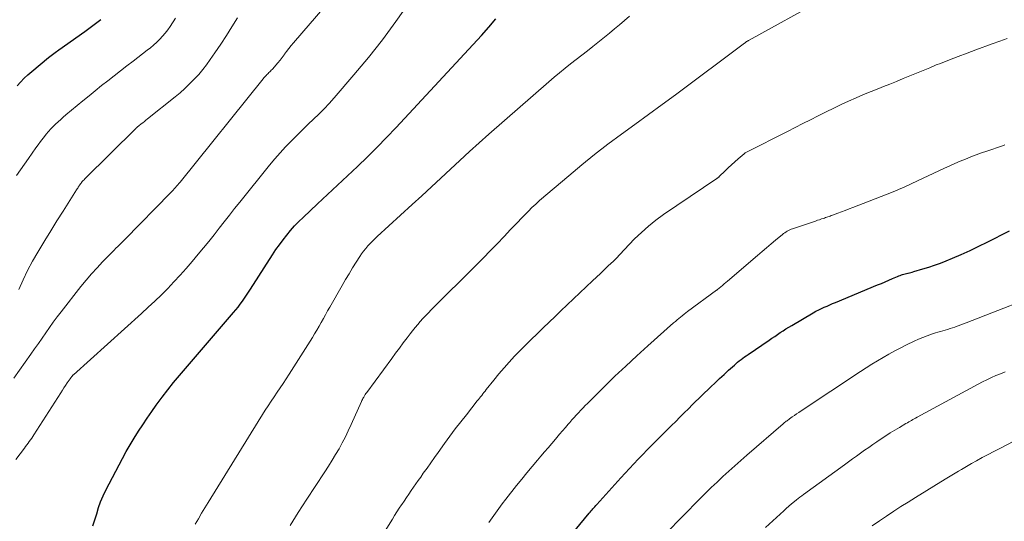
# Model space of a CAD drawing. Units: feet. Extents: x 1955000 to 1960036, y 560000 to 565005.
# Drawn here: x 1955236 to 1955405, y 560974 to 561060 of the extents above; entities that cross this region are included whole.
import ezdxf

# ---------------------------------------------------------------- set-up
doc = ezdxf.new("R2010")
doc.units = ezdxf.units.FT
doc.header["$LTSCALE"] = 100
doc.header["$MEASUREMENT"] = 0
doc.layers.add('CONTOUR INDEX', color=32, linetype='Continuous', lineweight=25)
doc.layers.add('CONTOUR INTERMEDIATE', color=40, linetype='Continuous', lineweight=15)

msp = doc.modelspace()

# ---------------------------------------------------------------- linework, layer by layer
at = {"layer": 'CONTOUR INDEX', "flags": 128}
for points, elevation in [([(1955235.56, 561048.6), (1955236.15, 561049.26), (1955236.76, 561049.9), (1955237.41, 561050.51), (1955238.08, 561051.09), (1955240.97, 561053.5), (1955241.19, 561053.67), (1955241.4, 561053.84), (1955241.62, 561054.01), (1955241.85, 561054.17), (1955242.07, 561054.33), (1955242.3, 561054.49), (1955242.52, 561054.65), (1955242.74, 561054.81), (1955247.21, 561057.97), (1955247.9, 561058.47), (1955248.58, 561058.97), (1955249.26, 561059.49), (1955249.92, 561060.01)], 900), ([(1955248.59, 560973.05), (1955248.93, 560974.08), (1955249.23, 560975.12), (1955249.54, 560976.16), (1955249.89, 560977.18), (1955250.32, 560978.17), (1955250.79, 560979.15), (1955253.64, 560984.58), (1955254.29, 560985.78), (1955254.96, 560986.96), (1955255.66, 560988.12), (1955256.38, 560989.28), (1955257.13, 560990.41), (1955257.89, 560991.54), (1955258.67, 560992.65), (1955259.47, 560993.75), (1955260.48, 560995.13), (1955261.44, 560996.39), (1955262.41, 560997.64), (1955263.43, 560998.86), (1955264.46, 561000.06), (1955265.51, 561001.25), (1955266.55, 561002.45), (1955267.59, 561003.65), (1955268.62, 561004.85), (1955272.72, 561009.66), (1955273.12, 561010.14), (1955273.5, 561010.62), (1955273.88, 561011.12), (1955274.25, 561011.62), (1955274.61, 561012.13), (1955274.96, 561012.64), (1955275.31, 561013.15), (1955275.65, 561013.67), (1955279.45, 561019.61), (1955280.02, 561020.48), (1955280.61, 561021.33), (1955281.23, 561022.16), (1955281.87, 561022.98), (1955282.53, 561023.78), (1955283.22, 561024.55), (1955283.94, 561025.3), (1955284.68, 561026.02), (1955287.18, 561028.34), (1955288.89, 561029.95), (1955290.61, 561031.55), (1955292.32, 561033.16), (1955294.03, 561034.77), (1955295.72, 561036.4), (1955297.39, 561038.05), (1955299.02, 561039.74), (1955300.64, 561041.44), (1955315.32, 561057.28), (1955316.56, 561058.68), (1955317.76, 561060.11)], 920), ([(1955327.15, 560967.16), (1955333.83, 560975.21), (1955333.99, 560975.4), (1955334.15, 560975.59), (1955334.31, 560975.78), (1955334.47, 560975.96), (1955334.63, 560976.15), (1955334.79, 560976.33), (1955334.95, 560976.52), (1955335.12, 560976.7), (1955339.24, 560981.26), (1955339.99, 560982.08), (1955340.74, 560982.89), (1955341.49, 560983.7), (1955342.26, 560984.5), (1955343.02, 560985.3), (1955343.8, 560986.09), (1955344.57, 560986.88), (1955345.35, 560987.66), (1955345.78, 560988.08), (1955346.5, 560988.81), (1955347.23, 560989.53), (1955347.95, 560990.25), (1955348.68, 560990.97), (1955349.4, 560991.7), (1955350.13, 560992.42), (1955350.86, 560993.13), (1955351.59, 560993.85), (1955354.71, 560996.89), (1955355.46, 560997.62), (1955356.22, 560998.34), (1955356.99, 560999.05), (1955357.76, 560999.76), (1955358.76, 561000.66), (1955359.04, 561000.91), (1955359.32, 561001.15), (1955359.61, 561001.38), (1955359.91, 561001.61), (1955360.21, 561001.83), (1955360.51, 561002.05), (1955360.81, 561002.26), (1955361.12, 561002.47), (1955364.73, 561004.93), (1955365.21, 561005.25), (1955365.69, 561005.58), (1955366.17, 561005.9), (1955366.65, 561006.23), (1955367.13, 561006.55), (1955367.62, 561006.86), (1955368.12, 561007.16), (1955368.61, 561007.46), (1955372.32, 561009.62), (1955372.78, 561009.88), (1955373.24, 561010.12), (1955373.72, 561010.36), (1955374.19, 561010.58), (1955374.68, 561010.79), (1955375.16, 561011), (1955375.64, 561011.2), (1955376.13, 561011.41), (1955383.37, 561014.41), (1955384.01, 561014.68), (1955384.66, 561014.95), (1955385.3, 561015.22), (1955385.94, 561015.5), (1955386.8, 561015.88), (1955387.01, 561015.97), (1955387.23, 561016.06), (1955387.44, 561016.13), (1955387.66, 561016.21), (1955387.88, 561016.27), (1955388.1, 561016.33), (1955388.32, 561016.39), (1955388.55, 561016.44), (1955388.59, 561016.45), (1955388.84, 561016.51), (1955389.08, 561016.57), (1955389.32, 561016.63), (1955389.57, 561016.7), (1955391.13, 561017.16), (1955392.15, 561017.47), (1955393.16, 561017.81), (1955394.16, 561018.18), (1955395.15, 561018.57), (1955396.23, 561019.02), (1955397.74, 561019.67), (1955399.24, 561020.34), (1955400.73, 561021.05), (1955402.21, 561021.78), (1955406, 561023.72)], 940)]:
    msp.add_lwpolyline(points, dxfattribs=dict(at, elevation=elevation))
at = {"layer": 'CONTOUR INTERMEDIATE', "flags": 128}
for points, elevation in [([(1955235.01, 560998.41), (1955237.93, 561002.51), (1955238.57, 561003.42), (1955239.22, 561004.34), (1955239.85, 561005.27), (1955240.48, 561006.19), (1955241.11, 561007.12), (1955241.76, 561008.03), (1955242.43, 561008.93), (1955243.11, 561009.82), (1955246.52, 561014.16), (1955247.41, 561015.25), (1955248.33, 561016.33), (1955249.28, 561017.37), (1955250.25, 561018.39), (1955251.63, 561019.8), (1955251.93, 561020.11), (1955252.23, 561020.41), (1955252.53, 561020.71), (1955252.84, 561021.01), (1955253.14, 561021.31), (1955253.45, 561021.61), (1955253.75, 561021.91), (1955254.05, 561022.22), (1955261.93, 561030.25), (1955262.14, 561030.47), (1955262.35, 561030.7), (1955262.55, 561030.92), (1955262.76, 561031.15), (1955262.96, 561031.38), (1955263.16, 561031.62), (1955263.35, 561031.85), (1955263.54, 561032.09), (1955277.82, 561049.8), (1955277.96, 561049.97), (1955278.09, 561050.13), (1955278.24, 561050.29), (1955278.38, 561050.44), (1955278.41, 561050.48), (1955278.55, 561050.61), (1955278.68, 561050.74), (1955278.81, 561050.88), (1955278.95, 561051.01), (1955279.08, 561051.14), (1955279.22, 561051.28), (1955279.35, 561051.41), (1955279.47, 561051.55), (1955279.98, 561052.14), (1955280.36, 561052.59), (1955280.72, 561053.03), (1955281.07, 561053.49), (1955281.42, 561053.96), (1955281.47, 561054.03), (1955281.84, 561054.53), (1955282.22, 561055.02), (1955282.61, 561055.51), (1955283.01, 561055.98), (1955300.61, 561076.41)], 912), ([(1955282.45, 560973.1), (1955283.86, 560975.35), (1955285.3, 560977.6), (1955286.76, 560979.82), (1955288.42, 560982.33), (1955289.06, 560983.3), (1955289.67, 560984.29), (1955290.27, 560985.28), (1955290.85, 560986.29), (1955291.4, 560987.3), (1955291.94, 560988.33), (1955292.45, 560989.38), (1955292.94, 560990.43), (1955294.69, 560994.37), (1955294.78, 560994.55), (1955294.87, 560994.73), (1955294.96, 560994.91), (1955295.06, 560995.09), (1955295.09, 560995.15), (1955295.22, 560995.36), (1955295.34, 560995.57), (1955295.48, 560995.77), (1955295.62, 560995.96), (1955299.9, 561001.78), (1955300.56, 561002.67), (1955301.22, 561003.56), (1955301.89, 561004.45), (1955302.55, 561005.34), (1955303.07, 561006.01), (1955303.49, 561006.55), (1955303.92, 561007.09), (1955304.36, 561007.62), (1955304.81, 561008.13), (1955305.27, 561008.65), (1955305.74, 561009.15), (1955306.21, 561009.65), (1955306.69, 561010.14), (1955314.45, 561017.86), (1955315.65, 561019.07), (1955316.84, 561020.28), (1955318.02, 561021.5), (1955319.2, 561022.73), (1955320.33, 561023.92), (1955320.93, 561024.56), (1955321.54, 561025.2), (1955322.14, 561025.84), (1955322.75, 561026.47), (1955323.37, 561027.1), (1955323.99, 561027.72), (1955324.64, 561028.31), (1955325.3, 561028.89), (1955330.32, 561033.18), (1955332.53, 561035.02), (1955334.76, 561036.83), (1955337.05, 561038.58), (1955339.36, 561040.29), (1955341.69, 561041.98), (1955344.01, 561043.67), (1955346.33, 561045.38), (1955348.64, 561047.09), (1955360.51, 561055.93), (1955360.6, 561056), (1955360.74, 561056.11), (1955360.8, 561056.15), (1955360.86, 561056.2), (1955360.92, 561056.24), (1955360.99, 561056.27), (1955361.07, 561056.32), (1955361.14, 561056.36), (1955361.21, 561056.4), (1955361.29, 561056.44), (1955373.94, 561063.52)], 928), ([(1955235.31, 560984.44), (1955236.8, 560986.4), (1955237.02, 560986.68), (1955237.23, 560986.96), (1955237.44, 560987.24), (1955237.65, 560987.52), (1955237.85, 560987.81), (1955238.06, 560988.09), (1955238.25, 560988.39), (1955238.44, 560988.68), (1955243.06, 560995.89), (1955243.33, 560996.32), (1955243.61, 560996.74), (1955243.89, 560997.16), (1955244.18, 560997.58), (1955244.68, 560998.3), (1955244.71, 560998.36), (1955244.75, 560998.41), (1955244.79, 560998.47), (1955244.83, 560998.52), (1955244.89, 560998.61), (1955244.95, 560998.7), (1955245.05, 560998.82), (1955245.09, 560998.86), (1955245.13, 560998.91), (1955245.17, 560998.95), (1955245.22, 560998.99), (1955256.95, 561009.52), (1955258.09, 561010.57), (1955259.23, 561011.63), (1955260.34, 561012.72), (1955261.43, 561013.82), (1955262.5, 561014.94), (1955263.56, 561016.08), (1955264.59, 561017.24), (1955265.61, 561018.42), (1955266.67, 561019.68), (1955267.59, 561020.78), (1955268.49, 561021.89), (1955269.38, 561023.01), (1955270.26, 561024.14), (1955271.14, 561025.27), (1955272.02, 561026.39), (1955272.9, 561027.52), (1955273.8, 561028.63), (1955278.9, 561034.97), (1955279.8, 561036.05), (1955280.72, 561037.11), (1955281.68, 561038.14), (1955282.66, 561039.15), (1955282.85, 561039.35), (1955283.75, 561040.25), (1955284.66, 561041.13), (1955285.57, 561042.02), (1955286.49, 561042.89), (1955287.4, 561043.77), (1955288.29, 561044.68), (1955289.15, 561045.6), (1955290, 561046.55), (1955293.42, 561050.5), (1955295.91, 561053.48), (1955298.32, 561056.52), (1955300.62, 561059.64), (1955302.85, 561062.81)], 916), ([(1955235.46, 561033.19), (1955236.13, 561034.17), (1955236.81, 561035.14), (1955237.49, 561036.11), (1955238.78, 561037.94), (1955239.19, 561038.5), (1955239.6, 561039.06), (1955240.02, 561039.61), (1955240.44, 561040.15), (1955240.56, 561040.3), (1955240.94, 561040.75), (1955241.33, 561041.2), (1955241.75, 561041.63), (1955242.17, 561042.05), (1955242.6, 561042.45), (1955243.04, 561042.85), (1955243.49, 561043.24), (1955243.95, 561043.62), (1955246.86, 561046.03), (1955247.92, 561046.91), (1955248.99, 561047.78), (1955250.06, 561048.64), (1955251.15, 561049.49), (1955252.23, 561050.34), (1955253.32, 561051.19), (1955254.41, 561052.03), (1955255.5, 561052.87), (1955257.9, 561054.71), (1955258.46, 561055.16), (1955259, 561055.62), (1955259.53, 561056.1), (1955260.05, 561056.6), (1955260.54, 561057.12), (1955261, 561057.65), (1955261.44, 561058.22), (1955261.85, 561058.8), (1955262.79, 561060.21)], 904), ([(1955235.86, 561013.65), (1955236.59, 561015.29), (1955237.36, 561016.89), (1955238.21, 561018.47), (1955239.1, 561020.02), (1955239.29, 561020.35), (1955240.32, 561022.04), (1955241.36, 561023.73), (1955242.4, 561025.42), (1955243.46, 561027.09), (1955245.77, 561030.76), (1955245.87, 561030.9), (1955245.96, 561031.05), (1955246.05, 561031.2), (1955246.14, 561031.34), (1955246.24, 561031.49), (1955246.34, 561031.63), (1955246.44, 561031.77), (1955246.55, 561031.91), (1955246.61, 561031.99), (1955246.75, 561032.16), (1955246.9, 561032.33), (1955247.06, 561032.49), (1955247.21, 561032.65), (1955255.96, 561041.31), (1955256.02, 561041.37), (1955256.08, 561041.42), (1955256.14, 561041.48), (1955256.2, 561041.53), (1955256.26, 561041.59), (1955256.32, 561041.64), (1955256.39, 561041.69), (1955256.45, 561041.74), (1955256.87, 561042.06), (1955257.14, 561042.27), (1955257.42, 561042.49), (1955257.69, 561042.7), (1955257.96, 561042.92), (1955262.7, 561046.72), (1955263.55, 561047.43), (1955264.39, 561048.17), (1955265.19, 561048.94), (1955265.98, 561049.73), (1955266.04, 561049.79), (1955266.76, 561050.58), (1955267.45, 561051.39), (1955268.11, 561052.24), (1955268.73, 561053.11), (1955269.54, 561054.29), (1955270.54, 561055.77), (1955271.51, 561057.26), (1955272.46, 561058.77), (1955273.39, 561060.3)], 908), ([(1955266.15, 560973.32), (1955266.7, 560974.26), (1955267.25, 560975.19), (1955267.81, 560976.12), (1955268.38, 560977.04), (1955278.16, 560992.88), (1955278.66, 560993.67), (1955279.17, 560994.45), (1955279.69, 560995.22), (1955280.22, 560995.98), (1955280.76, 560996.74), (1955281.28, 560997.5), (1955281.79, 560998.28), (1955282.29, 560999.06), (1955286.27, 561005.38), (1955286.66, 561006.02), (1955287.05, 561006.67), (1955287.43, 561007.32), (1955287.8, 561007.98), (1955288.16, 561008.64), (1955288.53, 561009.3), (1955288.9, 561009.95), (1955289.27, 561010.61), (1955291.4, 561014.33), (1955291.99, 561015.34), (1955292.58, 561016.33), (1955293.18, 561017.33), (1955293.79, 561018.31), (1955294.42, 561019.31), (1955294.73, 561019.78), (1955295.07, 561020.24), (1955295.43, 561020.69), (1955295.8, 561021.12), (1955296.2, 561021.53), (1955296.59, 561021.94), (1955297, 561022.34), (1955297.42, 561022.73), (1955303.44, 561028.22), (1955305.08, 561029.73), (1955306.72, 561031.24), (1955308.36, 561032.76), (1955309.98, 561034.29), (1955311.62, 561035.81), (1955313.26, 561037.32), (1955314.92, 561038.81), (1955316.59, 561040.29), (1955326.88, 561049.3), (1955327.8, 561050.09), (1955328.73, 561050.87), (1955329.68, 561051.63), (1955330.64, 561052.38), (1955331.61, 561053.12), (1955332.57, 561053.86), (1955333.52, 561054.62), (1955334.47, 561055.38), (1955337.32, 561057.68), (1955338.18, 561058.39), (1955339.04, 561059.11), (1955339.88, 561059.84), (1955340.72, 561060.57)], 924), ([(1955294.21, 560964.88), (1955300.01, 560974.18), (1955300.4, 560974.8), (1955300.8, 560975.43), (1955301.2, 560976.05), (1955301.6, 560976.67), (1955301.62, 560976.7), (1955302.02, 560977.3), (1955302.42, 560977.9), (1955302.82, 560978.49), (1955303.23, 560979.08), (1955303.64, 560979.66), (1955304.05, 560980.25), (1955304.47, 560980.84), (1955304.88, 560981.42), (1955305.33, 560982.06), (1955305.97, 560982.96), (1955306.6, 560983.86), (1955307.25, 560984.76), (1955307.89, 560985.66), (1955308.98, 560987.18), (1955309.9, 560988.43), (1955310.82, 560989.68), (1955311.77, 560990.91), (1955312.73, 560992.13), (1955314.59, 560994.48), (1955314.79, 560994.72), (1955314.98, 560994.96), (1955315.17, 560995.21), (1955315.37, 560995.45), (1955315.56, 560995.7), (1955315.75, 560995.94), (1955315.95, 560996.19), (1955316.14, 560996.43), (1955317.45, 560998.07), (1955318.31, 560999.12), (1955319.19, 561000.15), (1955320.09, 561001.16), (1955321.02, 561002.16), (1955321.96, 561003.13), (1955322.92, 561004.1), (1955323.88, 561005.05), (1955324.86, 561006), (1955324.92, 561006.06), (1955325.93, 561007.04), (1955326.94, 561008.01), (1955327.96, 561008.98), (1955328.97, 561009.94), (1955334.4, 561015.12), (1955335.07, 561015.76), (1955335.75, 561016.4), (1955336.43, 561017.04), (1955337.11, 561017.68), (1955337.97, 561018.49), (1955338.22, 561018.73), (1955338.45, 561018.96), (1955338.68, 561019.21), (1955338.91, 561019.46), (1955339.14, 561019.71), (1955339.37, 561019.95), (1955339.6, 561020.2), (1955339.83, 561020.44), (1955341.62, 561022.31), (1955342.79, 561023.44), (1955343.99, 561024.53), (1955345.27, 561025.53), (1955346.58, 561026.49), (1955355.75, 561032.7), (1955355.8, 561032.74), (1955355.86, 561032.78), (1955355.91, 561032.82), (1955355.97, 561032.86), (1955356.02, 561032.9), (1955356.07, 561032.94), (1955356.12, 561032.99), (1955356.17, 561033.03), (1955357.17, 561034), (1955357.72, 561034.53), (1955358.28, 561035.04), (1955358.84, 561035.55), (1955359.41, 561036.06), (1955360.45, 561036.95), (1955360.54, 561037.03), (1955360.63, 561037.1), (1955360.73, 561037.16), (1955360.84, 561037.21), (1955367.88, 561040.78), (1955369.2, 561041.45), (1955370.52, 561042.12), (1955371.84, 561042.79), (1955373.16, 561043.46), (1955373.29, 561043.52), (1955374.55, 561044.15), (1955375.82, 561044.77), (1955377.09, 561045.38), (1955378.37, 561045.97), (1955379.66, 561046.54), (1955380.96, 561047.1), (1955382.26, 561047.64), (1955383.57, 561048.16), (1955384.35, 561048.47), (1955385.49, 561048.92), (1955386.63, 561049.38), (1955387.77, 561049.85), (1955388.9, 561050.33), (1955390.03, 561050.8), (1955391.17, 561051.27), (1955392.31, 561051.73), (1955393.45, 561052.19), (1955394.18, 561052.47), (1955395.7, 561053.06), (1955397.21, 561053.65), (1955398.73, 561054.22), (1955400.26, 561054.79), (1955403.07, 561055.82), (1955404.35, 561056.28), (1955405.63, 561056.73)], 932), ([(1955316.57, 560973.63), (1955317.14, 560974.43), (1955317.72, 560975.23), (1955318.3, 560976.03), (1955318.9, 560976.82), (1955319.51, 560977.6), (1955321.36, 560979.94), (1955322.24, 560981.04), (1955323.13, 560982.14), (1955324.03, 560983.22), (1955324.94, 560984.3), (1955325.54, 560985), (1955326.16, 560985.72), (1955326.78, 560986.45), (1955327.39, 560987.17), (1955328.01, 560987.9), (1955328.25, 560988.19), (1955328.74, 560988.77), (1955329.24, 560989.35), (1955329.73, 560989.93), (1955330.23, 560990.5), (1955330.5, 560990.81), (1955330.86, 560991.23), (1955331.23, 560991.65), (1955331.61, 560992.06), (1955331.99, 560992.47), (1955332.37, 560992.88), (1955332.76, 560993.28), (1955333.15, 560993.68), (1955333.54, 560994.07), (1955336.4, 560996.92), (1955338.24, 560998.72), (1955340.1, 561000.49), (1955341.99, 561002.24), (1955343.9, 561003.97), (1955348.33, 561007.9), (1955348.62, 561008.15), (1955348.91, 561008.4), (1955349.21, 561008.65), (1955349.51, 561008.89), (1955349.81, 561009.13), (1955350.12, 561009.37), (1955350.43, 561009.6), (1955350.73, 561009.83), (1955355.69, 561013.5), (1955355.71, 561013.51), (1955355.72, 561013.52), (1955355.74, 561013.53), (1955355.75, 561013.54), (1955355.81, 561013.59), (1955355.83, 561013.6), (1955355.84, 561013.61), (1955356.43, 561014.1), (1955356.73, 561014.34), (1955357.02, 561014.58), (1955357.31, 561014.83), (1955357.6, 561015.08), (1955362.75, 561019.49), (1955363.52, 561020.14), (1955364.3, 561020.8), (1955365.07, 561021.45), (1955365.85, 561022.1), (1955367.03, 561023.07), (1955367.22, 561023.23), (1955367.42, 561023.38), (1955367.63, 561023.51), (1955367.84, 561023.65), (1955368.06, 561023.76), (1955368.29, 561023.87), (1955368.52, 561023.97), (1955368.75, 561024.06), (1955372.33, 561025.27), (1955372.68, 561025.39), (1955373.03, 561025.51), (1955373.38, 561025.62), (1955373.73, 561025.74), (1955374.04, 561025.84), (1955374.24, 561025.9), (1955374.43, 561025.97), (1955374.63, 561026.04), (1955374.83, 561026.1), (1955375.02, 561026.17), (1955375.22, 561026.25), (1955375.41, 561026.32), (1955375.61, 561026.39), (1955376.52, 561026.73), (1955377.17, 561026.97), (1955377.81, 561027.21), (1955378.46, 561027.46), (1955379.11, 561027.71), (1955385.73, 561030.3), (1955386.17, 561030.48), (1955386.62, 561030.66), (1955387.06, 561030.84), (1955387.5, 561031.03), (1955387.94, 561031.22), (1955388.38, 561031.41), (1955388.81, 561031.61), (1955389.25, 561031.81), (1955394.88, 561034.45), (1955395.76, 561034.85), (1955396.65, 561035.26), (1955397.55, 561035.65), (1955398.45, 561036.03), (1955399.36, 561036.39), (1955400.27, 561036.75), (1955401.19, 561037.08), (1955402.11, 561037.41), (1955404.81, 561038.32), (1955405.2, 561038.45)], 936), ([(1955347, 560971.7), (1955352.83, 560977.65), (1955353.8, 560978.63), (1955354.78, 560979.6), (1955355.78, 560980.55), (1955356.79, 560981.49), (1955357.8, 560982.42), (1955358.83, 560983.34), (1955359.86, 560984.25), (1955360.9, 560985.16), (1955367.12, 560990.54), (1955367.26, 560990.65), (1955367.39, 560990.76), (1955367.53, 560990.88), (1955367.67, 560990.99), (1955367.81, 560991.1), (1955367.95, 560991.2), (1955368.1, 560991.31), (1955368.24, 560991.41), (1955368.7, 560991.74), (1955369.08, 560992), (1955369.46, 560992.26), (1955369.84, 560992.52), (1955370.22, 560992.78), (1955380.44, 560999.56), (1955381.4, 561000.18), (1955382.36, 561000.79), (1955383.34, 561001.39), (1955384.32, 561001.97), (1955385.32, 561002.53), (1955386.32, 561003.08), (1955387.33, 561003.6), (1955388.35, 561004.12), (1955389.67, 561004.76), (1955390.4, 561005.09), (1955391.13, 561005.4), (1955391.87, 561005.68), (1955392.63, 561005.95), (1955393.32, 561006.17), (1955393.73, 561006.3), (1955394.15, 561006.43), (1955394.56, 561006.55), (1955394.97, 561006.66), (1955395.39, 561006.78), (1955395.8, 561006.91), (1955396.21, 561007.04), (1955396.61, 561007.18), (1955396.73, 561007.23), (1955397.19, 561007.4), (1955397.66, 561007.57), (1955398.12, 561007.74), (1955398.58, 561007.92), (1955413.87, 561013.86)], 944), ([(1955364.11, 560972.73), (1955367.23, 560975.62), (1955367.68, 560976.03), (1955368.14, 560976.44), (1955368.6, 560976.83), (1955369.07, 560977.21), (1955369.42, 560977.49), (1955369.72, 560977.73), (1955370.03, 560977.97), (1955370.34, 560978.2), (1955370.65, 560978.43), (1955377.7, 560983.53), (1955378.39, 560984.03), (1955379.07, 560984.53), (1955379.76, 560985.03), (1955380.45, 560985.53), (1955381.14, 560986.03), (1955381.83, 560986.52), (1955382.53, 560987), (1955383.23, 560987.48), (1955383.99, 560987.98), (1955384.76, 560988.49), (1955385.54, 560988.99), (1955386.32, 560989.47), (1955387.12, 560989.94), (1955388.24, 560990.6), (1955388.48, 560990.74), (1955388.71, 560990.88), (1955388.95, 560991.02), (1955389.19, 560991.15), (1955389.43, 560991.29), (1955389.66, 560991.42), (1955389.9, 560991.55), (1955390.14, 560991.68), (1955400.62, 560997.37), (1955401.37, 560997.76), (1955402.14, 560998.14), (1955402.91, 560998.5), (1955403.69, 560998.84), (1955404.48, 560999.16), (1955405.28, 560999.47)], 948), ([(1955382.45, 560973.06), (1955383.67, 560973.89), (1955384.9, 560974.72), (1955386.13, 560975.53), (1955387.37, 560976.34), (1955388.61, 560977.13), (1955389.87, 560977.91), (1955394.97, 560981.05), (1955395.53, 560981.4), (1955396.1, 560981.74), (1955396.66, 560982.07), (1955397.23, 560982.41), (1955397.8, 560982.74), (1955398.37, 560983.07), (1955398.94, 560983.4), (1955399.51, 560983.73), (1955400.34, 560984.19), (1955401.33, 560984.75), (1955402.33, 560985.29), (1955403.33, 560985.82), (1955404.34, 560986.34), (1955406.76, 560987.56)], 952)]:
    msp.add_lwpolyline(points, dxfattribs=dict(at, elevation=elevation))

doc.saveas('drawing.dxf')
